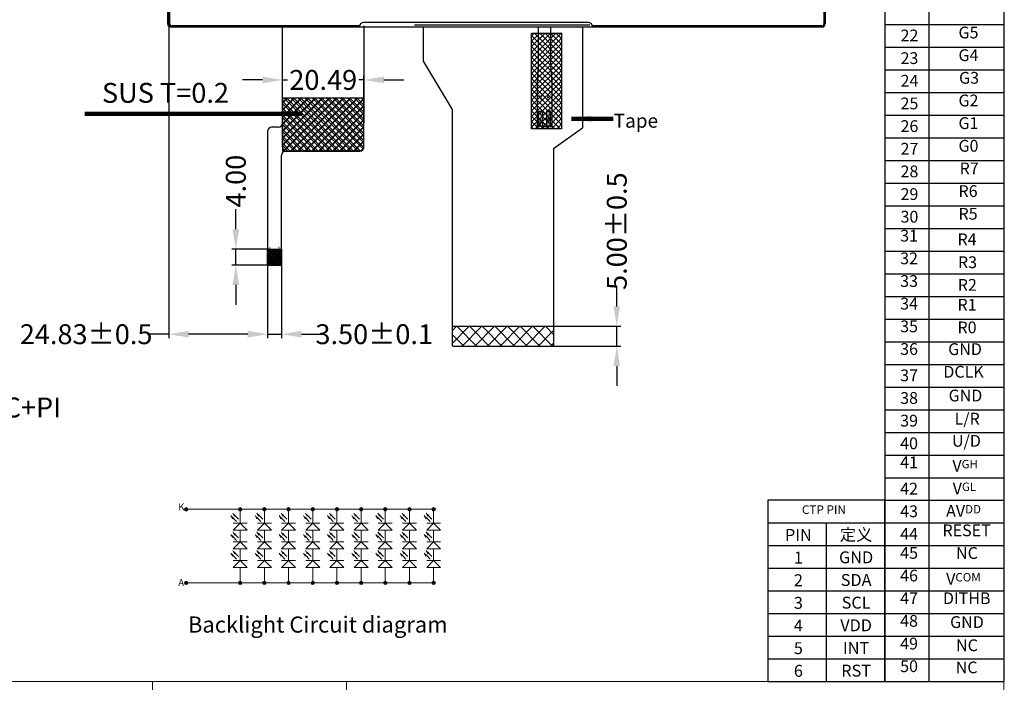
# Model space of a CAD drawing. Units: millimetres. Extents: x 3239 to 3944, y -1080 to -591.
# Drawn here: x 3697 to 3944, y -997 to -831 of the extents above; entities that cross this region are included whole.
import ezdxf

# ---------------------------------------------------------------- set-up
doc = ezdxf.new("R2010")
doc.units = ezdxf.units.MM
doc.header["$LTSCALE"] = 15
doc.header["$PDMODE"] = 34
for name, color, linetype in [('bl', 7, 'Continuous'), ('CTP', 7, 'Continuous'), ('CTP FPC', 5, 'Continuous'), ('DIM', 3, 'Continuous'), ('FPC', 40, 'Continuous'), ('上铁框', 5, 'Continuous'), ('下铁框', 4, 'Continuous'), ('图框', 7, 'Continuous')]:
    doc.layers.add(name, color=color, linetype=linetype)
doc.styles.add('Arial', font='arial.ttf')
doc.styles.add('CNS', font='MingLiU.ttf')
doc.styles.get("Standard").update_dxf_attribs({"font": 'arial.ttf', "height": 5})
doc.styles.add('STARRY', font='simhei.ttf')
doc.styles.add('宋体', font='txt')
doc.styles.add('工程', font='txt')
doc.dimstyles.get("Standard").update_dxf_attribs({"dimtxt": 5, "dimasz": 5, "dimexe": 0.8, "dimexo": 0.1, "dimgap": 0.09, "dimtad": 0, "dimzin": 0, "dimdsep": 46, "dimtxsty": 'Standard', "dimcen": 0.09, "dimclrd": 256, "dimclre": 256, "dimclrt": 256, "dimadec": 0, "dimazin": 0, "dimtfac": 1, "dimtmove": 0, "dimatfit": 3, "dimfxl": 0, "dimtolj": 1, "dimtzin": 0, "dimlwd": -1, "dimlwe": -1, "dimarcsym": 0})
doc.dimstyles.new('STANDARD$0', dxfattribs={"dimtxt": 1, "dimasz": 5, "dimexe": 1, "dimexo": 0.1, "dimgap": 0.5, "dimtad": 0, "dimzin": 1, "dimdsep": 46, "dimtxsty": 'Standard', "dimcen": 0.09, "dimclrd": 256, "dimclre": 256, "dimclrt": 256, "dimadec": 0, "dimazin": 2, "dimtfac": 1, "dimtmove": 0, "dimatfit": 3, "dimfxl": 0, "dimtolj": 1, "dimarcsym": 0})

# ---------------------------------------------------------------- blocks, each defined once
blk = doc.blocks.new('*D3')
at = {"layer": 'Defpoints', "color": 0}
for p in [(3641.17, -912.55), (3641.87, -912.55), (3641.87, -927.95)]:
    blk.add_point(p, dxfattribs=at)
at = {"layer": 'DIM', "lineweight": -2}
for p, q in [((3641.17, -912.65), (3641.17, -928.95)), ((3641.87, -912.65), (3641.87, -928.95)), ((3636.17, -927.95), (3631.17, -927.95)), ((3641.17, -927.95), (3641.87, -927.95)), ((3646.87, -927.95), (3651.87, -927.95))]:
    blk.add_line(p, q, dxfattribs=at)
at = {"layer": 'DIM'}
for points in [[(3636.17, -927.11), (3636.17, -928.78), (3641.17, -927.95)], [(3646.87, -927.11), (3646.87, -928.78), (3641.87, -927.95)]]:
    blk.add_solid(points, dxfattribs=at)
at = {"layer": 'DIM', "insert": (3679.74, -927.95), "char_height": 5, "attachment_point": 5}
blk.add_mtext('\\A1;0.3%%P0.05  FPC+PI', dxfattribs=at)
blk = doc.blocks.new('*D5')
at = {"layer": 'Defpoints', "color": 0}
for p in [(3831.05, -907.55), (3846.92, -907.55), (3830.85, -912.55)]:
    blk.add_point(p, dxfattribs=at)
at = {"layer": 'DIM', "lineweight": -2}
for p, q in [((3846.92, -902.55), (3846.92, -897.43)), ((3831.15, -907.55), (3847.92, -907.55)), ((3846.92, -912.55), (3846.92, -907.55)), ((3830.95, -912.55), (3847.92, -912.55)), ((3846.92, -917.55), (3846.92, -922.55))]:
    blk.add_line(p, q, dxfattribs=at)
at = {"layer": 'DIM'}
for points in [[(3846.08, -902.55), (3847.75, -902.55), (3846.92, -907.55)], [(3846.08, -917.55), (3847.75, -917.55), (3846.92, -912.55)]]:
    blk.add_solid(points, dxfattribs=at)
at = {"layer": 'DIM', "insert": (3846.92, -883.65), "char_height": 5, "attachment_point": 5, "rotation": 90}
blk.add_mtext('\\A1;5.00%%P0.5', dxfattribs=at)
blk = doc.blocks.new('65+6+')
at = {"layer": '上铁框', "linetype": 'Continuous'}
for p, q in [((1894.04, 951.34), (1894.04, 1049.74)), ((1894.34, 951.34), (1894.34, 1049.74)), ((1894.84, 1050.54), (2058.14, 1050.54)), ((1894.84, 1050.24), (2058.14, 1050.24)), ((2058.64, 1049.74), (2058.64, 951.34)), ((2058.94, 1049.74), (2058.94, 951.34)), ((2058.94, 1001.89), (2058.64, 1001.89)), ((2058.64, 998.29), (2058.94, 998.29)), ((1941.99, 950.84), (1894.84, 950.84)), ((2058.14, 950.54), (1894.84, 950.54)), ((1941.99, 950.74), (1941.99, 950.54)), ((1999.48, 951.74), (1942.99, 951.74)), ((2058.14, 950.84), (2000.48, 950.84)), ((2000.48, 950.54), (2000.48, 950.74))]:
    blk.add_line(p, q, dxfattribs=at)
for centre, radius, start, end in [((1894.84, 1049.74), 0.8, 90, 180), ((1894.84, 1049.74), 0.5, 90, 180), ((2058.14, 1049.74), 0.8, 0, 90), ((2058.14, 1049.74), 0.5, 0, 90), ((1894.84, 951.34), 0.8, 180, 270), ((1894.84, 951.34), 0.5, 180, 270), ((1942.99, 950.74), 1, 90, 180), ((1999.48, 950.74), 1, 0, 90), ((2058.14, 951.34), 0.8, 270, 0), ((2058.14, 951.34), 0.5, 270, 0)]:
    blk.add_arc(centre, radius, start, end, dxfattribs=at)
blk = doc.blocks.new('*D21')
at = {"layer": 'Defpoints', "color": 0}
for p in [(3783.4, -845.66), (3762.91, -850.27), (3783.4, -850.21)]:
    blk.add_point(p, dxfattribs=at)
at = {"layer": 'DIM', "lineweight": -2}
for p, q in [((3757.91, -845.66), (3752.91, -845.66)), ((3762.91, -850.17), (3762.91, -844.66)), ((3762.91, -845.66), (3764.17, -845.66)), ((3783.4, -845.66), (3782.14, -845.66)), ((3783.4, -850.11), (3783.4, -844.66)), ((3788.4, -845.66), (3793.4, -845.66))]:
    blk.add_line(p, q, dxfattribs=at)
at = {"layer": 'DIM'}
for points in [[(3757.91, -844.82), (3757.91, -846.49), (3762.91, -845.66)], [(3788.4, -844.82), (3788.4, -846.49), (3783.4, -845.66)]]:
    blk.add_solid(points, dxfattribs=at)
at = {"layer": 'DIM', "insert": (3773.16, -845.66), "char_height": 5, "attachment_point": 5}
blk.add_mtext('\\A1;20.49', dxfattribs=at)
blk = doc.blocks.new('*D22')
at = {"layer": 'Defpoints', "color": 0}
for p in [(3751.2, -888.17), (3759.18, -888.17), (3759.38, -892.17)]:
    blk.add_point(p, dxfattribs=at)
at = {"layer": 'DIM', "lineweight": -2}
for p, q in [((3751.2, -883.17), (3751.2, -878.17)), ((3759.08, -888.17), (3750.2, -888.17)), ((3751.2, -892.17), (3751.2, -888.17)), ((3759.28, -892.17), (3750.2, -892.17)), ((3751.2, -897.17), (3751.2, -902.17))]:
    blk.add_line(p, q, dxfattribs=at)
at = {"layer": 'DIM'}
for points in [[(3750.37, -883.17), (3752.04, -883.17), (3751.2, -888.17)], [(3750.37, -897.17), (3752.04, -897.17), (3751.2, -892.17)]]:
    blk.add_solid(points, dxfattribs=at)
at = {"layer": 'DIM', "insert": (3751.2, -871.09), "char_height": 5, "attachment_point": 5, "rotation": 90}
blk.add_mtext('\\A1;4.00', dxfattribs=at)
blk = doc.blocks.new('*D34')
at = {"layer": 'Defpoints', "color": 0}
for p in [(3759.18, -891.51), (3762.68, -891.71), (3762.68, -909.54)]:
    blk.add_point(p, dxfattribs=at)
at = {"layer": 'DIM', "lineweight": -2}
for p, q in [((3759.18, -891.61), (3759.18, -910.54)), ((3762.68, -891.81), (3762.68, -910.54)), ((3754.18, -909.54), (3749.18, -909.54)), ((3759.18, -909.54), (3762.68, -909.54)), ((3767.68, -909.54), (3772.68, -909.54))]:
    blk.add_line(p, q, dxfattribs=at)
at = {"layer": 'DIM'}
for points in [[(3754.18, -908.71), (3754.18, -910.38), (3759.18, -909.54)], [(3767.68, -908.71), (3767.68, -910.38), (3762.68, -909.54)]]:
    blk.add_solid(points, dxfattribs=at)
at = {"layer": 'DIM', "insert": (3785.97, -909.54), "char_height": 5, "attachment_point": 5}
blk.add_mtext('\\A1;3.50{\\fArial|b0|i0|c134|p34;%%P}0.1', dxfattribs=at)
blk = doc.blocks.new('F')
at = {"layer": 'FPC', "linetype": 'Continuous'}
h = blk.add_hatch(color=1, dxfattribs=at)
h.paths.add_polyline_path([(3432.2, -853.47), (3431.2, -853.47), (3431.2, -857.47), (3431.45, -857.47, -1), (3431.95, -857.47), (3432.2, -857.47)])
h.paths.add_polyline_path([(3431.95, -855.67, -1), (3431.45, -855.67, -1)], flags=16)
h.paths.add_polyline_path([(3433.2, -857.47), (3433.45, -857.47, -1), (3433.95, -857.47), (3434.2, -857.47), (3434.2, -853.47), (3433.2, -853.47)])
h.paths.add_polyline_path([(3433.95, -856.17, -1), (3433.45, -856.17, -1)], flags=16)
at = {"layer": 'FPC', "color": 1, "linetype": 'Continuous'}
blk.add_lwpolyline([(3431.2, -832.28), (3431.2, -842.08), (3430.9, -846.07), (3430.9, -857.47), (3431.45, -857.47, -1), (3431.95, -857.47), (3433.45, -857.47, -1), (3433.95, -857.47), (3434.5, -857.47), (3434.5, -846.07), (3434.2, -842.08), (3434.2, -832.28)], format="xyb", dxfattribs=at)
for points in [[(3431.2, -857.47), (3431.2, -853.47), (3432.2, -853.47), (3432.2, -857.47)], [(3434.2, -857.47), (3434.2, -853.47), (3433.2, -853.47), (3433.2, -857.47)]]:
    blk.add_lwpolyline(points, dxfattribs=at)
for centre in [(3431.7, -855.67), (3433.7, -856.17)]:
    blk.add_circle(centre, 0.25, dxfattribs=at)
at = {"layer": 'bl', "color": 1, "linetype": 'Continuous', "char_height": 1.36, "width": 0.5087, "attachment_point": 9, "rotation": 180, "style": '工程'}
for s, insert in [('K', (3431.07, -848.87)), ('A', (3433.1, -848.85))]:
    blk.add_mtext(s, dxfattribs=dict(at, insert=insert))
blk = doc.blocks.new('*D42')
at = {"layer": 'Defpoints', "color": 0}
for p in [(3734.35, -830.78), (3759.18, -891.97), (3734.35, -909.54)]:
    blk.add_point(p, dxfattribs=at)
at = {"layer": 'DIM', "lineweight": -2}
for p, q in [((3734.35, -830.88), (3734.35, -910.54)), ((3759.18, -892.07), (3759.18, -910.54)), ((3734.35, -909.54), (3729.35, -909.54)), ((3754.18, -909.54), (3739.35, -909.54))]:
    blk.add_line(p, q, dxfattribs=at)
at = {"layer": 'DIM'}
for points in [[(3739.35, -908.71), (3739.35, -910.38), (3734.35, -909.54)], [(3754.18, -908.71), (3754.18, -910.38), (3759.18, -909.54)]]:
    blk.add_solid(points, dxfattribs=at)
at = {"layer": 'DIM', "insert": (3713.59, -909.54), "char_height": 5, "attachment_point": 5}
blk.add_mtext('\\A1;24.83{\\fArial|b0|i0|c134|p34;%%P}0.5', dxfattribs=at)

msp = doc.modelspace()

# ---------------------------------------------------------------- hatches: boundary and pattern name
at = {"lineweight": 30}
h = msp.add_hatch(dxfattribs=at)
h.set_pattern_fill('ANSI37', scale=10, style=0)
h.set_pattern_definition([(45, (3558.049, -290.7893), (-0.8838835, 0.8838835), []), (135, (3558.049, -290.7893), (-0.8838835, -0.8838835), [])])
edge = h.paths.add_edge_path()
edge.add_line((3762.914, -863.525), (3782.399, -863.525))
edge.add_arc((3782.399, -862.525), 1, 270, 360)
edge.add_line((3783.399, -862.525), (3783.399, -850.27))
edge.add_line((3783.399, -850.27), (3762.914, -850.27))
edge.add_line((3762.914, -850.27), (3762.914, -863.525))
at = {"layer": 'CTP'}
h = msp.add_hatch(dxfattribs=at)
h.set_pattern_fill('ANSI37', color=2, scale=0.3, style=0)
h.set_pattern_definition([(45, (1736.2879, -1116.0967), (-0.6735192, 0.6735192), []), (135, (1736.2879, -1116.0967), (-0.6735192, -0.6735192), [])])
h.paths.add_polyline_path([(3825.507, -833.909), (3833.007, -833.909), (3833.007, -857.909), (3825.507, -857.909)])
at = {"layer": 'CTP FPC', "ltscale": 0.2}
h = msp.add_hatch(dxfattribs=at)
h.set_pattern_fill('ANSI37', color=30, scale=0.1, style=0)
h.set_pattern_definition([(135, (7704.00673, -2382.21093), (0.224506403, 0.224506403), []), (45, (7704.00673, -2382.21093), (0.224506403, -0.224506403), [])])
edge = h.paths.add_edge_path()
edge.add_line((3759.184, -888.175), (3762.684, -888.175))
edge.add_line((3762.684, -888.175), (3762.684, -891.975))
edge.add_arc((3762.484, -891.975), 0.2, -90, 0, ccw=False)
edge.add_line((3762.484, -892.175), (3759.384, -892.175))
edge.add_arc((3759.384, -891.975), 0.2, 180, 270, ccw=False)
edge.add_line((3759.184, -891.975), (3759.184, -888.175))
at = {"layer": 'FPC'}
h = msp.add_hatch(dxfattribs=at)
h.set_pattern_fill('ANSI37', color=6, scale=10, style=0)
h.set_pattern_definition([(45, (3500.3845, -756.969), (-0.8838835, 0.8838835), []), (135, (3500.3845, -756.969), (-0.8838835, -0.8838835), [])])
edge = h.paths.add_edge_path()
edge.add_line((3783.399, -850.235), (3762.914, -850.235))
edge.add_line((3762.914, -850.235), (3762.914, -863.519))
edge.add_line((3762.914, -863.519), (3782.399, -863.519))
edge.add_arc((3782.399, -862.519), 1, 270, 360)
edge.add_line((3783.399, -862.519), (3783.399, -850.235))
at = {"layer": 'FPC', "lineweight": 30}
h = msp.add_hatch(dxfattribs=at)
h.set_pattern_fill('ANSI37', color=3, scale=18, style=0)
h.set_pattern_definition([(45, (2965.053, -1030.0438), (-1.59099, 1.59099), []), (135, (2965.053, -1030.0438), (-1.59099, -1.59099), [])])
h.paths.add_polyline_path([(3805.554, -907.555), (3805.554, -912.355, 0.4142136), (3805.754, -912.555), (3830.854, -912.555, 0.4142136), (3831.054, -912.355), (3831.054, -907.555)])
at = {"layer": '图框', "lineweight": 9}
for points in [[(3738.297, -953.535, -1), (3739.173, -953.535, -1)], [(3751.87, -953.535, -1), (3752.746, -953.535, -1)], [(3757.945, -953.535, -1), (3758.821, -953.535, -1)], [(3764.02, -953.535, -1), (3764.896, -953.535, -1)], [(3770.095, -953.535, -1), (3770.971, -953.535, -1)], [(3770.095, -953.535, -1), (3770.971, -953.535, -1)], [(3776.17, -953.535, -1), (3777.046, -953.535, -1)], [(3782.245, -953.535, -1), (3783.121, -953.535, -1)], [(3788.32, -953.535, -1), (3789.196, -953.535, -1)], [(3794.395, -953.535, -1), (3795.271, -953.535, -1)], [(3800.47, -953.535, -1), (3801.346, -953.535, -1)], [(3738.297, -972.026, -1), (3739.173, -972.026, -1)], [(3751.87, -972.026, -1), (3752.746, -972.026, -1)], [(3757.945, -972.026, -1), (3758.821, -972.026, -1)], [(3764.02, -972.026, -1), (3764.896, -972.026, -1)], [(3770.095, -972.026, -1), (3770.971, -972.026, -1)], [(3770.095, -972.026, -1), (3770.971, -972.026, -1)], [(3776.17, -972.026, -1), (3777.046, -972.026, -1)], [(3782.245, -972.026, -1), (3783.121, -972.026, -1)], [(3788.32, -972.026, -1), (3789.196, -972.026, -1)], [(3794.395, -972.026, -1), (3795.271, -972.026, -1)], [(3800.47, -972.026, -1), (3801.346, -972.026, -1)]]:
    msp.add_hatch(color=0, dxfattribs=at).paths.add_polyline_path(points)

# ---------------------------------------------------------------- linework, layer by layer
at = {"color": 7, "lineweight": 30}
for p, q in [((3914.232, -712.196), (3914.232, -996.818)), ((3925.308, -826.045), (3925.308, -882.969)), ((3944.147, -826.045), (3944.147, -882.969)), ((3841.254, -832.405), (3841.254, -832.105)), ((3914.232, -831.737), (3944.147, -831.737)), ((3914.232, -837.43), (3944.147, -837.43)), ((3914.232, -843.122), (3944.147, -843.122)), ((3914.232, -848.815), (3944.147, -848.815)), ((3914.232, -854.507), (3944.147, -854.507)), ((3914.232, -860.2), (3944.147, -860.2)), ((3914.232, -865.892), (3944.147, -865.892)), ((3914.232, -871.584), (3944.147, -871.584)), ((3914.232, -877.277), (3944.147, -877.277)), ((3914.232, -882.969), (3944.147, -882.969)), ((3914.232, -882.969), (3944.147, -882.969)), ((3925.308, -882.969), (3925.308, -939.894)), ((3944.147, -882.969), (3944.147, -939.894)), ((3914.232, -888.662), (3944.147, -888.662)), ((3914.232, -894.354), (3944.147, -894.354)), ((3914.232, -900.047), (3944.147, -900.047)), ((3914.232, -905.739), (3944.147, -905.739)), ((3914.232, -911.431), (3944.147, -911.431)), ((3914.232, -917.124), (3944.147, -917.124)), ((3914.232, -922.816), (3944.147, -922.816)), ((3914.232, -928.509), (3944.147, -928.509)), ((3914.232, -934.201), (3944.147, -934.201)), ((3914.232, -939.894), (3944.147, -939.894)), ((3914.232, -939.894), (3944.147, -939.894)), ((3925.308, -939.894), (3925.308, -996.818)), ((3944.147, -939.894), (3944.147, -996.818)), ((3914.232, -945.586), (3944.147, -945.586)), ((3914.232, -951.278), (3944.147, -951.278)), ((3914.232, -956.971), (3944.147, -956.971)), ((3914.232, -962.663), (3944.147, -962.663)), ((3914.232, -968.356), (3944.147, -968.356)), ((3914.232, -974.048), (3944.147, -974.048)), ((3914.232, -979.741), (3944.147, -979.741)), ((3914.232, -985.433), (3944.147, -985.433)), ((3914.232, -991.125), (3944.147, -991.125)), ((3914.232, -996.818), (3944.147, -996.818))]:
    msp.add_line(p, q, dxfattribs=at)
at = {"color": 7}
for p, q in [((3916.207, -882.969), (3944.147, -882.969)), ((3944.147, -889.043), (3944.147, -996.818)), ((3914.232, -939.894), (3944.147, -939.894)), ((3914.232, -942.559), (3914.232, -996.818))]:
    msp.add_line(p, q, dxfattribs=at)
at = {"color": 7, "lineweight": 13}
for p, q in [((3509.153, -996.818), (3944.147, -996.818)), ((3730.227, -1080.498), (3730.227, -996.818)), ((3778.972, -996.818), (3778.972, -1080.274))]:
    msp.add_line(p, q, dxfattribs=at)
at = {"color": 0, "const_width": 0.262}
msp.add_lwpolyline([(3238.802, -1079.971), (3238.802, -591.135), (3944.147, -591.135), (3944.147, -1079.971)], close=True, dxfattribs=at)
at = {"color": 7, "lineweight": 30}
msp.add_lwpolyline([(3840.159, -831.92), (3796.109, -831.92)], dxfattribs=at)
msp.add_lwpolyline([(3762.914, -863.525), (3782.399, -863.525, 0.4142136), (3783.399, -862.525), (3783.399, -850.27), (3762.914, -850.27)], format="xyb", close=True, dxfattribs=at)
at = {"layer": 'CTP', "color": 2}
msp.add_lwpolyline([(3825.507, -833.909), (3833.007, -833.909), (3833.007, -857.909), (3825.507, -857.909)], close=True, dxfattribs=at)
at = {"layer": 'CTP FPC', "color": 30, "lineweight": 30}
for p, q in [((3762.914, -862.525), (3762.914, -832.105)), ((3762.914, -856.553), (3762.914, -832.255)), ((3783.399, -832.105), (3783.399, -856.403)), ((3761.914, -857.553), (3760.184, -857.553)), ((3761.894, -857.553), (3760.184, -857.553)), ((3759.184, -858.553), (3759.184, -891.975)), ((3759.184, -858.553), (3759.184, -891.975)), ((3762.684, -891.975), (3762.684, -864.525)), ((3762.684, -891.975), (3762.684, -864.675)), ((3782.399, -863.525), (3768.414, -863.525)), ((3759.384, -892.175), (3762.484, -892.175))]:
    msp.add_line(p, q, dxfattribs=at)
at = {"layer": 'CTP FPC', "color": 30, "ltscale": 0.2}
msp.add_lwpolyline([(3759.184, -888.175), (3762.684, -888.175), (3762.684, -891.975, -0.4142136), (3762.484, -892.175), (3759.384, -892.175, -0.4142136), (3759.184, -891.975)], format="xyb", close=True, dxfattribs=at)
at = {"layer": 'CTP FPC', "color": 30, "lineweight": 30}
for centre, start, end in [((3760.184, -858.553), 90, 180), ((3760.184, -858.553), 90, 180), ((3761.914, -856.553), 270, 360), ((3763.914, -862.525), 180, 270), ((3782.399, -862.525), 270, 0), ((3763.684, -864.525), 90, 180)]:
    msp.add_arc(centre, 1, start, end, dxfattribs=at)
at = {"layer": 'DIM', "color": 7}
msp.add_lwpolyline([(3914.232, -996.818), (3914.232, -951.278), (3884.831, -951.278), (3884.831, -996.818)], close=True, dxfattribs=at)
for points in [[(3884.831, -956.971), (3914.232, -956.971)], [(3899.531, -956.971), (3899.531, -996.818)], [(3884.831, -962.663), (3914.232, -962.663)], [(3884.831, -968.356), (3914.232, -968.356)], [(3884.831, -974.048), (3914.232, -974.048)], [(3884.831, -979.741), (3914.232, -979.741)], [(3884.831, -985.433), (3914.232, -985.433)], [(3884.831, -991.125), (3914.232, -991.125)]]:
    msp.add_lwpolyline(points, dxfattribs=at)
at = {"layer": 'FPC', "color": 30, "lineweight": 30}
for p, q in [((3798.234, -832.264), (3798.234, -840.905)), ((3838.334, -832.264), (3838.334, -857.655)), ((3798.234, -840.905), (3805.554, -853.055)), ((3805.554, -853.055), (3805.554, -912.355)), ((3831.054, -862.905), (3838.334, -857.655)), ((3831.054, -862.905), (3831.054, -912.355)), ((3805.754, -912.555), (3830.854, -912.555))]:
    msp.add_line(p, q, dxfattribs=at)
at = {"layer": 'FPC', "color": 3, "lineweight": 30}
msp.add_line((3805.554, -907.555), (3831.054, -907.555), dxfattribs=at)
at = {"layer": 'FPC', "color": 6}
msp.add_lwpolyline([(3783.399, -850.235), (3762.914, -850.235), (3762.914, -863.519), (3782.399, -863.519, 0.4142136), (3783.399, -862.519)], format="xyb", close=True, dxfattribs=at)
at = {"layer": 'FPC', "color": 30, "lineweight": 30}
for centre, start, end in [((3805.754, -912.355), 180, 270), ((3830.854, -912.355), 270, 0)]:
    msp.add_arc(centre, 0.2, start, end, dxfattribs=at)
at = {"layer": '上铁框'}
msp.add_lwpolyline([(3898.354, -832.405), (3734.954, -832.405, -0.4142136), (3734.154, -831.605), (3734.154, -733.205, -0.4142136), (3734.954, -732.405), (3898.354, -732.405, -0.4142136), (3899.154, -733.205), (3899.154, -831.605, -0.4142136)], format="xyb", close=True, dxfattribs=at)
at = {"layer": '下铁框', "color": 160, "linetype": 'Continuous'}
for p, q in [((3875.304, -832.437), (3871.304, -832.437)), ((3875.304, -832.037), (3875.304, -832.437))]:
    msp.add_line(p, q, dxfattribs=at)
at = {"layer": '图框', "color": 0, "lineweight": 9}
for p, q in [((3800.908, -953.535), (3738.735, -953.535)), ((3750.894, -955.285), (3750.443, -954.503)), ((3752.308, -953.535), (3752.308, -956.163)), ((3752.308, -957.009), (3752.308, -954.381)), ((3756.969, -955.285), (3756.518, -954.503)), ((3758.383, -953.535), (3758.383, -956.163)), ((3758.383, -957.009), (3758.383, -954.381)), ((3763.044, -955.285), (3762.593, -954.503)), ((3764.458, -953.535), (3764.458, -956.163)), ((3764.458, -957.009), (3764.458, -954.381)), ((3769.119, -955.285), (3768.668, -954.503)), ((3769.119, -955.285), (3768.668, -954.503)), ((3770.533, -953.535), (3770.533, -956.163)), ((3770.533, -953.535), (3770.533, -956.163)), ((3770.533, -957.009), (3770.533, -954.381)), ((3770.533, -957.009), (3770.533, -954.381)), ((3775.194, -955.285), (3774.743, -954.503)), ((3776.608, -953.535), (3776.608, -956.163)), ((3776.608, -957.009), (3776.608, -954.381)), ((3781.269, -955.285), (3780.818, -954.503)), ((3782.683, -953.535), (3782.683, -956.163)), ((3782.683, -957.009), (3782.683, -954.381)), ((3787.344, -955.285), (3786.893, -954.503)), ((3788.758, -953.535), (3788.758, -956.163)), ((3788.758, -957.009), (3788.758, -954.381)), ((3793.419, -955.285), (3792.968, -954.503)), ((3794.833, -953.535), (3794.833, -956.163)), ((3794.833, -957.009), (3794.833, -954.381)), ((3799.494, -955.285), (3799.043, -954.503)), ((3800.908, -953.535), (3800.908, -956.163)), ((3800.908, -957.009), (3800.908, -954.381)), ((3750.412, -955.905), (3749.961, -955.123)), ((3750.556, -957.009), (3754.06, -957.009)), ((3750.556, -958.762), (3752.308, -957.009)), ((3750.569, -955.753), (3751.4, -956.633)), ((3751.051, -955.133), (3751.882, -956.013)), ((3752.308, -957.009), (3754.06, -958.762)), ((3756.487, -955.905), (3756.036, -955.123)), ((3756.631, -957.009), (3760.135, -957.009)), ((3756.631, -958.762), (3758.383, -957.009)), ((3756.644, -955.753), (3757.475, -956.633)), ((3757.126, -955.133), (3757.957, -956.013)), ((3758.383, -957.009), (3760.135, -958.762)), ((3762.562, -955.905), (3762.111, -955.123)), ((3762.706, -957.009), (3766.21, -957.009)), ((3762.706, -958.762), (3764.458, -957.009)), ((3762.719, -955.753), (3763.55, -956.633)), ((3763.201, -955.133), (3764.032, -956.013)), ((3764.458, -957.009), (3766.21, -958.762)), ((3768.637, -955.905), (3768.186, -955.123)), ((3768.781, -957.009), (3772.285, -957.009)), ((3768.781, -958.762), (3770.533, -957.009)), ((3768.781, -957.009), (3772.285, -957.009)), ((3768.781, -958.762), (3770.533, -957.009)), ((3768.794, -955.753), (3769.625, -956.633)), ((3769.276, -955.133), (3770.107, -956.013)), ((3769.276, -955.133), (3770.107, -956.013)), ((3770.533, -957.009), (3772.285, -958.762)), ((3770.533, -957.009), (3772.285, -958.762)), ((3774.712, -955.905), (3774.261, -955.123)), ((3774.856, -957.009), (3778.36, -957.009)), ((3774.856, -958.762), (3776.608, -957.009)), ((3774.869, -955.753), (3775.7, -956.633)), ((3775.351, -955.133), (3776.182, -956.013)), ((3776.608, -957.009), (3778.36, -958.762)), ((3780.787, -955.905), (3780.336, -955.123)), ((3780.931, -957.009), (3784.435, -957.009)), ((3780.931, -958.762), (3782.683, -957.009)), ((3780.944, -955.753), (3781.775, -956.633)), ((3781.426, -955.133), (3782.257, -956.013)), ((3782.683, -957.009), (3784.435, -958.762)), ((3786.862, -955.905), (3786.411, -955.123)), ((3787.006, -957.009), (3790.51, -957.009)), ((3787.006, -958.762), (3788.758, -957.009)), ((3787.019, -955.753), (3787.85, -956.633)), ((3787.501, -955.133), (3788.332, -956.013)), ((3788.758, -957.009), (3790.51, -958.762)), ((3792.937, -955.905), (3792.486, -955.123)), ((3793.081, -957.009), (3796.585, -957.009)), ((3793.081, -958.762), (3794.833, -957.009)), ((3793.094, -955.753), (3793.925, -956.633)), ((3793.576, -955.133), (3794.407, -956.013)), ((3794.833, -957.009), (3796.585, -958.762)), ((3799.012, -955.905), (3798.561, -955.123)), ((3799.156, -957.009), (3802.66, -957.009)), ((3799.156, -958.762), (3800.908, -957.009)), ((3799.169, -955.753), (3800, -956.633)), ((3799.651, -955.133), (3800.482, -956.013)), ((3800.908, -957.009), (3802.66, -958.762)), ((3750.894, -959.99), (3750.443, -959.207)), ((3750.556, -958.762), (3754.06, -958.762)), ((3752.308, -961.714), (3752.308, -958.762)), ((3756.969, -959.99), (3756.518, -959.207)), ((3756.631, -958.762), (3760.135, -958.762)), ((3758.383, -961.714), (3758.383, -958.762)), ((3763.044, -959.99), (3762.593, -959.207)), ((3762.706, -958.762), (3766.21, -958.762)), ((3764.458, -961.714), (3764.458, -958.762)), ((3769.119, -959.99), (3768.668, -959.207)), ((3769.119, -959.99), (3768.668, -959.207)), ((3768.781, -958.762), (3772.285, -958.762)), ((3768.781, -958.762), (3772.285, -958.762)), ((3770.533, -961.714), (3770.533, -958.762)), ((3770.533, -961.714), (3770.533, -958.762)), ((3775.194, -959.99), (3774.743, -959.207)), ((3774.856, -958.762), (3778.36, -958.762)), ((3776.608, -961.714), (3776.608, -958.762)), ((3781.269, -959.99), (3780.818, -959.207)), ((3780.931, -958.762), (3784.435, -958.762)), ((3782.683, -961.714), (3782.683, -958.762)), ((3787.344, -959.99), (3786.893, -959.207)), ((3787.006, -958.762), (3790.51, -958.762)), ((3788.758, -961.714), (3788.758, -958.762)), ((3793.419, -959.99), (3792.968, -959.207)), ((3793.081, -958.762), (3796.585, -958.762)), ((3794.833, -961.714), (3794.833, -958.762)), ((3799.494, -959.99), (3799.043, -959.207)), ((3799.156, -958.762), (3802.66, -958.762)), ((3800.908, -961.714), (3800.908, -958.762)), ((3750.412, -960.61), (3749.961, -959.827)), ((3750.556, -961.714), (3754.06, -961.714)), ((3750.556, -963.466), (3752.308, -961.714)), ((3750.569, -960.457), (3751.4, -961.337)), ((3751.051, -959.837), (3751.882, -960.717)), ((3752.308, -961.714), (3754.06, -963.466)), ((3756.487, -960.61), (3756.036, -959.827)), ((3756.631, -961.714), (3760.135, -961.714)), ((3756.631, -963.466), (3758.383, -961.714)), ((3756.644, -960.457), (3757.475, -961.337)), ((3757.126, -959.837), (3757.957, -960.717)), ((3758.383, -961.714), (3760.135, -963.466)), ((3762.562, -960.61), (3762.111, -959.827)), ((3762.706, -961.714), (3766.21, -961.714)), ((3762.706, -963.466), (3764.458, -961.714)), ((3762.719, -960.457), (3763.55, -961.337)), ((3763.201, -959.837), (3764.032, -960.717)), ((3764.458, -961.714), (3766.21, -963.466)), ((3768.637, -960.61), (3768.186, -959.827)), ((3768.637, -960.61), (3768.186, -959.827)), ((3768.781, -961.714), (3772.285, -961.714)), ((3768.781, -963.466), (3770.533, -961.714)), ((3768.781, -961.714), (3772.285, -961.714)), ((3768.781, -963.466), (3770.533, -961.714)), ((3768.794, -960.457), (3769.625, -961.337)), ((3768.794, -960.457), (3769.625, -961.337)), ((3769.276, -959.837), (3770.107, -960.717)), ((3769.276, -959.837), (3770.107, -960.717)), ((3770.533, -961.714), (3772.285, -963.466)), ((3770.533, -961.714), (3772.285, -963.466)), ((3774.712, -960.61), (3774.261, -959.827)), ((3774.856, -961.714), (3778.36, -961.714)), ((3774.856, -963.466), (3776.608, -961.714)), ((3774.869, -960.457), (3775.7, -961.337)), ((3775.351, -959.837), (3776.182, -960.717)), ((3776.608, -961.714), (3778.36, -963.466)), ((3780.787, -960.61), (3780.336, -959.827)), ((3780.931, -961.714), (3784.435, -961.714)), ((3780.931, -963.466), (3782.683, -961.714)), ((3780.944, -960.457), (3781.775, -961.337)), ((3781.426, -959.837), (3782.257, -960.717)), ((3782.683, -961.714), (3784.435, -963.466)), ((3786.862, -960.61), (3786.411, -959.827)), ((3787.006, -961.714), (3790.51, -961.714)), ((3787.006, -963.466), (3788.758, -961.714)), ((3787.019, -960.457), (3787.85, -961.337)), ((3787.501, -959.837), (3788.332, -960.717)), ((3788.758, -961.714), (3790.51, -963.466)), ((3792.937, -960.61), (3792.486, -959.827)), ((3793.081, -961.714), (3796.585, -961.714)), ((3793.081, -963.466), (3794.833, -961.714)), ((3793.094, -960.457), (3793.925, -961.337)), ((3793.576, -959.837), (3794.407, -960.717)), ((3794.833, -961.714), (3796.585, -963.466)), ((3799.012, -960.61), (3798.561, -959.827)), ((3799.156, -961.714), (3802.66, -961.714)), ((3799.156, -963.466), (3800.908, -961.714)), ((3799.169, -960.457), (3800, -961.337)), ((3799.651, -959.837), (3800.482, -960.717)), ((3800.908, -961.714), (3802.66, -963.466)), ((3750.412, -965.314), (3749.961, -964.531)), ((3750.894, -964.694), (3750.443, -963.911)), ((3750.556, -963.466), (3754.06, -963.466)), ((3751.051, -964.542), (3751.882, -965.421)), ((3752.308, -966.418), (3752.308, -963.466)), ((3756.487, -965.314), (3756.036, -964.531)), ((3756.969, -964.694), (3756.518, -963.911)), ((3756.631, -963.466), (3760.135, -963.466)), ((3757.126, -964.542), (3757.957, -965.421)), ((3758.383, -966.418), (3758.383, -963.466)), ((3762.562, -965.314), (3762.111, -964.531)), ((3763.044, -964.694), (3762.593, -963.911)), ((3762.706, -963.466), (3766.21, -963.466)), ((3763.201, -964.542), (3764.032, -965.421)), ((3764.458, -966.418), (3764.458, -963.466)), ((3768.637, -965.314), (3768.186, -964.531)), ((3768.637, -965.314), (3768.186, -964.531)), ((3769.119, -964.694), (3768.668, -963.911)), ((3769.119, -964.694), (3768.668, -963.911)), ((3768.781, -963.466), (3772.285, -963.466)), ((3768.781, -963.466), (3772.285, -963.466)), ((3769.276, -964.542), (3770.107, -965.421)), ((3769.276, -964.542), (3770.107, -965.421)), ((3770.533, -966.418), (3770.533, -963.466)), ((3770.533, -966.418), (3770.533, -963.466)), ((3774.712, -965.314), (3774.261, -964.531)), ((3775.194, -964.694), (3774.743, -963.911)), ((3774.856, -963.466), (3778.36, -963.466)), ((3775.351, -964.542), (3776.182, -965.421)), ((3776.608, -966.418), (3776.608, -963.466)), ((3780.787, -965.314), (3780.336, -964.531)), ((3781.269, -964.694), (3780.818, -963.911)), ((3780.931, -963.466), (3784.435, -963.466)), ((3781.426, -964.542), (3782.257, -965.421)), ((3782.683, -966.418), (3782.683, -963.466)), ((3786.862, -965.314), (3786.411, -964.531)), ((3787.344, -964.694), (3786.893, -963.911)), ((3787.006, -963.466), (3790.51, -963.466)), ((3787.501, -964.542), (3788.332, -965.421)), ((3788.758, -966.418), (3788.758, -963.466)), ((3792.937, -965.314), (3792.486, -964.531)), ((3793.419, -964.694), (3792.968, -963.911)), ((3793.081, -963.466), (3796.585, -963.466)), ((3793.576, -964.542), (3794.407, -965.421)), ((3794.833, -966.418), (3794.833, -963.466)), ((3799.012, -965.314), (3798.561, -964.531)), ((3799.494, -964.694), (3799.043, -963.911)), ((3799.156, -963.466), (3802.66, -963.466)), ((3799.651, -964.542), (3800.482, -965.421)), ((3800.908, -966.418), (3800.908, -963.466)), ((3750.556, -966.418), (3754.06, -966.418)), ((3750.556, -968.17), (3752.308, -966.418)), ((3750.569, -965.162), (3751.4, -966.041)), ((3752.308, -966.418), (3754.06, -968.17)), ((3756.631, -966.418), (3760.135, -966.418)), ((3756.631, -968.17), (3758.383, -966.418)), ((3756.644, -965.162), (3757.475, -966.041)), ((3758.383, -966.418), (3760.135, -968.17)), ((3762.706, -966.418), (3766.21, -966.418)), ((3762.706, -968.17), (3764.458, -966.418)), ((3762.719, -965.162), (3763.55, -966.041)), ((3764.458, -966.418), (3766.21, -968.17)), ((3768.781, -966.418), (3772.285, -966.418)), ((3768.781, -968.17), (3770.533, -966.418)), ((3768.781, -966.418), (3772.285, -966.418)), ((3768.781, -968.17), (3770.533, -966.418)), ((3768.794, -965.162), (3769.625, -966.041)), ((3768.794, -965.162), (3769.625, -966.041)), ((3770.533, -966.418), (3772.285, -968.17)), ((3770.533, -966.418), (3772.285, -968.17)), ((3774.856, -966.418), (3778.36, -966.418)), ((3774.856, -968.17), (3776.608, -966.418)), ((3774.869, -965.162), (3775.7, -966.041)), ((3776.608, -966.418), (3778.36, -968.17)), ((3780.931, -966.418), (3784.435, -966.418)), ((3780.931, -968.17), (3782.683, -966.418)), ((3780.944, -965.162), (3781.775, -966.041)), ((3782.683, -966.418), (3784.435, -968.17)), ((3787.006, -966.418), (3790.51, -966.418)), ((3787.006, -968.17), (3788.758, -966.418)), ((3787.019, -965.162), (3787.85, -966.041)), ((3788.758, -966.418), (3790.51, -968.17)), ((3793.081, -966.418), (3796.585, -966.418)), ((3793.081, -968.17), (3794.833, -966.418)), ((3793.094, -965.162), (3793.925, -966.041)), ((3794.833, -966.418), (3796.585, -968.17)), ((3799.156, -966.418), (3802.66, -966.418)), ((3799.156, -968.17), (3800.908, -966.418)), ((3799.169, -965.162), (3800, -966.041)), ((3800.908, -966.418), (3802.66, -968.17)), ((3752.308, -968.17), (3750.556, -968.17)), ((3752.308, -969.355), (3752.308, -968.17)), ((3752.308, -972.026), (3752.308, -968.17)), ((3754.06, -968.17), (3752.308, -968.17)), ((3758.383, -968.17), (3756.631, -968.17)), ((3758.383, -969.355), (3758.383, -968.17)), ((3758.383, -972.026), (3758.383, -968.17)), ((3760.135, -968.17), (3758.383, -968.17)), ((3764.458, -968.17), (3762.706, -968.17)), ((3764.458, -969.355), (3764.458, -968.17)), ((3764.458, -972.026), (3764.458, -968.17)), ((3766.21, -968.17), (3764.458, -968.17)), ((3770.533, -968.17), (3768.781, -968.17)), ((3770.533, -968.17), (3768.781, -968.17)), ((3770.533, -969.355), (3770.533, -968.17)), ((3770.533, -972.026), (3770.533, -968.17)), ((3772.285, -968.17), (3770.533, -968.17)), ((3770.533, -969.355), (3770.533, -968.17)), ((3770.533, -972.026), (3770.533, -968.17)), ((3772.285, -968.17), (3770.533, -968.17)), ((3776.608, -968.17), (3774.856, -968.17)), ((3776.608, -969.355), (3776.608, -968.17)), ((3776.608, -972.026), (3776.608, -968.17)), ((3778.36, -968.17), (3776.608, -968.17)), ((3782.683, -968.17), (3780.931, -968.17)), ((3782.683, -969.355), (3782.683, -968.17)), ((3782.683, -972.026), (3782.683, -968.17)), ((3784.435, -968.17), (3782.683, -968.17)), ((3788.758, -968.17), (3787.006, -968.17)), ((3788.758, -969.355), (3788.758, -968.17)), ((3788.758, -972.026), (3788.758, -968.17)), ((3790.51, -968.17), (3788.758, -968.17)), ((3794.833, -968.17), (3793.081, -968.17)), ((3794.833, -969.355), (3794.833, -968.17)), ((3794.833, -972.026), (3794.833, -968.17)), ((3796.585, -968.17), (3794.833, -968.17)), ((3800.908, -968.17), (3799.156, -968.17)), ((3800.908, -969.355), (3800.908, -968.17)), ((3800.908, -972.026), (3800.908, -968.17)), ((3802.66, -968.17), (3800.908, -968.17)), ((3800.908, -972.026), (3738.735, -972.026))]:
    msp.add_line(p, q, dxfattribs=at)
for centre in [(3738.735, -953.535), (3752.308, -953.535), (3758.383, -953.535), (3764.458, -953.535), (3770.533, -953.535), (3770.533, -953.535), (3776.608, -953.535), (3782.683, -953.535), (3788.758, -953.535), (3794.833, -953.535), (3800.908, -953.535), (3738.735, -972.026), (3752.308, -972.026), (3758.383, -972.026), (3764.458, -972.026), (3770.533, -972.026), (3770.533, -972.026), (3776.608, -972.026), (3782.683, -972.026), (3788.758, -972.026), (3794.833, -972.026), (3800.908, -972.026)]:
    msp.add_circle(centre, 0.438, dxfattribs=at)
for points in [[(3751.209, -954.981), (3750.443, -954.503), (3750.894, -955.285)], [(3757.284, -954.981), (3756.518, -954.503), (3756.969, -955.285)], [(3763.359, -954.981), (3762.593, -954.503), (3763.044, -955.285)], [(3769.434, -954.981), (3768.668, -954.503), (3769.119, -955.285)], [(3775.509, -954.981), (3774.743, -954.503), (3775.194, -955.285)], [(3781.584, -954.981), (3780.818, -954.503), (3781.269, -955.285)], [(3787.659, -954.981), (3786.893, -954.503), (3787.344, -955.285)], [(3793.734, -954.981), (3792.968, -954.503), (3793.419, -955.285)], [(3799.809, -954.981), (3799.043, -954.503), (3799.494, -955.285)], [(3750.727, -955.601), (3749.961, -955.123), (3750.412, -955.905)], [(3756.802, -955.601), (3756.036, -955.123), (3756.487, -955.905)], [(3762.877, -955.601), (3762.111, -955.123), (3762.562, -955.905)], [(3768.952, -955.601), (3768.186, -955.123), (3768.637, -955.905)], [(3768.952, -955.601), (3768.186, -955.123), (3768.637, -955.905)], [(3775.027, -955.601), (3774.261, -955.123), (3774.712, -955.905)], [(3781.102, -955.601), (3780.336, -955.123), (3780.787, -955.905)], [(3787.177, -955.601), (3786.411, -955.123), (3786.862, -955.905)], [(3793.252, -955.601), (3792.486, -955.123), (3792.937, -955.905)], [(3799.327, -955.601), (3798.561, -955.123), (3799.012, -955.905)], [(3751.209, -959.685), (3750.443, -959.207), (3750.894, -959.99)], [(3757.284, -959.685), (3756.518, -959.207), (3756.969, -959.99)], [(3763.359, -959.685), (3762.593, -959.207), (3763.044, -959.99)], [(3769.434, -959.685), (3768.668, -959.207), (3769.119, -959.99)], [(3769.434, -959.685), (3768.668, -959.207), (3769.119, -959.99)], [(3775.509, -959.685), (3774.743, -959.207), (3775.194, -959.99)], [(3781.584, -959.685), (3780.818, -959.207), (3781.269, -959.99)], [(3787.659, -959.685), (3786.893, -959.207), (3787.344, -959.99)], [(3793.734, -959.685), (3792.968, -959.207), (3793.419, -959.99)], [(3799.809, -959.685), (3799.043, -959.207), (3799.494, -959.99)], [(3750.727, -960.305), (3749.961, -959.827), (3750.412, -960.61)], [(3756.802, -960.305), (3756.036, -959.827), (3756.487, -960.61)], [(3762.877, -960.305), (3762.111, -959.827), (3762.562, -960.61)], [(3768.952, -960.305), (3768.186, -959.827), (3768.637, -960.61)], [(3768.952, -960.305), (3768.186, -959.827), (3768.637, -960.61)], [(3775.027, -960.305), (3774.261, -959.827), (3774.712, -960.61)], [(3781.102, -960.305), (3780.336, -959.827), (3780.787, -960.61)], [(3787.177, -960.305), (3786.411, -959.827), (3786.862, -960.61)], [(3793.252, -960.305), (3792.486, -959.827), (3792.937, -960.61)], [(3799.327, -960.305), (3798.561, -959.827), (3799.012, -960.61)], [(3750.727, -965.009), (3749.961, -964.531), (3750.412, -965.314)], [(3751.209, -964.389), (3750.443, -963.911), (3750.894, -964.694)], [(3756.802, -965.009), (3756.036, -964.531), (3756.487, -965.314)], [(3757.284, -964.389), (3756.518, -963.911), (3756.969, -964.694)], [(3762.877, -965.009), (3762.111, -964.531), (3762.562, -965.314)], [(3763.359, -964.389), (3762.593, -963.911), (3763.044, -964.694)], [(3768.952, -965.009), (3768.186, -964.531), (3768.637, -965.314)], [(3768.952, -965.009), (3768.186, -964.531), (3768.637, -965.314)], [(3769.434, -964.389), (3768.668, -963.911), (3769.119, -964.694)], [(3769.434, -964.389), (3768.668, -963.911), (3769.119, -964.694)], [(3775.027, -965.009), (3774.261, -964.531), (3774.712, -965.314)], [(3775.509, -964.389), (3774.743, -963.911), (3775.194, -964.694)], [(3781.102, -965.009), (3780.336, -964.531), (3780.787, -965.314)], [(3781.584, -964.389), (3780.818, -963.911), (3781.269, -964.694)], [(3787.177, -965.009), (3786.411, -964.531), (3786.862, -965.314)], [(3787.659, -964.389), (3786.893, -963.911), (3787.344, -964.694)], [(3793.252, -965.009), (3792.486, -964.531), (3792.937, -965.314)], [(3793.734, -964.389), (3792.968, -963.911), (3793.419, -964.694)], [(3799.327, -965.009), (3798.561, -964.531), (3799.012, -965.314)], [(3799.809, -964.389), (3799.043, -963.911), (3799.494, -964.694)]]:
    msp.add_solid(points, dxfattribs=at)

# ---------------------------------------------------------------- block references
at = {"layer": 'DIM', "xscale": -1}
msp.add_blockref('F', (7261.457, 0), dxfattribs=at)
at = {"layer": '上铁框'}
msp.add_blockref('65+6+', (1840.31, -1782.942), dxfattribs=at)

# ---------------------------------------------------------------- texts
at = {"color": 7, "lineweight": 30, "attachment_point": 7}
for s, insert, char_height, width in [('{\\fTimes New Roman|b0|i0|c0|p18;22}', (3918.206, -835.968), 2.95826, 2.84732), ('G5', (3932.766, -836.148), 2.9583, 2.84732), ('G4', (3932.766, -841.841), 2.9583, 2.84732), ('{\\fTimes New Roman|b0|i0|c0|p18;23}', (3918.206, -841.661), 2.95826, 2.84732), ('{\\fTimes New Roman|b0|i0|c0|p18;24}', (3918.206, -847.353), 2.95826, 2.84732), ('G3', (3932.913, -847.533), 2.9583, 2.84732), ('{\\fTimes New Roman|b0|i0|c0|p18;25}', (3918.206, -853.045), 2.95826, 2.84732), ('G2', (3932.766, -853.225), 2.9583, 2.84732), ('{\\fTimes New Roman|b0|i0|c0|p18;26}', (3918.206, -858.738), 2.95826, 2.84732), ('G1', (3932.766, -858.918), 2.9583, 2.84732), ('G0', (3932.766, -864.61), 2.9583, 2.84732), ('{\\fTimes New Roman|b0|i0|c0|p18;27}', (3918.206, -864.43), 2.95826, 2.84732), ('{\\fTimes New Roman|b0|i0|c0|p18;28}', (3918.206, -870.123), 2.95826, 2.84732), ('R7', (3933.04, -870.303), 2.9583, 18.90407), ('{\\fTimes New Roman|b0|i0|c0|p18;29}', (3918.206, -875.815), 2.95826, 2.84732), ('R6', (3932.766, -875.995), 2.9583, 2.84732), ('R5', (3932.766, -881.688), 2.9583, 2.84732), ('{\\fTimes New Roman|b0|i0|c0|p18;30}', (3918.206, -881.508), 2.95826, 2.84732), ('31', (3918.113, -887.2), 2.9583, 2.84732), ('{\\fTimes New Roman|b0|i0|c0|p18;R4}', (3932.513, -887.18), 2.95826, 2.84732), ('32', (3918.113, -892.892), 2.9583, 2.84732), ('{\\fTimes New Roman|b0|i0|c0|p18;R3}', (3932.624, -892.94), 2.95826, 2.84732), ('33', (3918.113, -898.585), 2.9583, 2.84732), ('{\\fTimes New Roman|b0|i0|c0|p18;R2}', (3932.583, -898.636), 2.95826, 2.84732), ('34', (3918.113, -904.277), 2.9583, 2.84732), ('R1', (3932.51, -904.54), 2.9583, 2.84732), ('35', (3918.113, -909.97), 2.9583, 2.84732), ('R0', (3932.51, -910.232), 2.9583, 2.84732), ('36', (3918.113, -915.662), 2.9583, 2.84732), ('GND', (3930.179, -915.693), 2.9583, 2.84732), ('DCLK', (3928.96, -921.386), 2.9583, 2.84732), ('{\\fTimes New Roman|b0|i0|c0|p18;37}', (3918.113, -921.355), 2.95826, 2.84732), ('{\\fTimes New Roman|b0|i0|c0|p18;38}', (3918.113, -927.047), 2.95826, 2.84732), ('GND', (3930.285, -927.349), 2.9583, 2.84732), ('{\\fTimes New Roman|b0|i0|c0|p18;39}', (3918.113, -932.739), 2.95826, 2.84732), ('L/R', (3931.776, -933.178), 2.9583, 2.84732), ('U/D', (3931.133, -938.734), 2.9583, 2.84732), ('{\\fTimes New Roman|b0|i0|c0|p18;40}', (3918.113, -938.432), 2.95826, 2.84732), ('41', (3918.113, -944.124), 2.9583, 2.84732), ('V{\\H0.7176x;GH}', (3931.235, -944.075), 2.95826, 13.23822), ('{\\fTimes New Roman|b0|i0|c0|p18;42}', (3918.113, -949.817), 2.95826, 2.84732), ('{\\fTimes New Roman|b0|i0|c0|p18;V\\H0.7176x;GL}', (3931.306, -949.767), 2.95826, 13.23822), ('{\\fTimes New Roman|b0|i0|c0|p18;43}', (3918.113, -955.509), 2.95826, 2.84732), ('{\\fTimes New Roman|b0|i0|c0|p18;AV\\H0.7176x;DD\\Ftxt.shx|c0;}', (3929.654, -955.41), 2.95826, 13.23822), ('RESET', (3928.735, -961.225), 2.9583, 2.84732), ('{\\fTimes New Roman|b0|i0|c0|p18;44}', (3918.113, -961.202), 2.95826, 2.84732), ('45', (3918.113, -966.894), 2.9583, 2.84732), ('NC', (3932.152, -966.918), 2.9583, 2.84732), ('46', (3918.113, -972.586), 2.9583, 2.84732), ('V{\\H0.7176x;COM}', (3929.67, -972.495), 2.95826, 13.9105), ('47', (3918.113, -978.279), 2.9583, 2.84732), ('DITHB', (3928.848, -978.276), 2.9583, 2.84732), ('48', (3918.113, -983.971), 2.9583, 2.84732), ('GND', (3930.66, -984.273), 2.9583, 2.84732), ('49', (3918.113, -989.664), 2.9583, 2.84732), ('NC', (3932.151, -990.102), 2.9583, 2.84732), ('50', (3918.113, -995.356), 2.9583, 2.84732), ('NC', (3932.067, -995.658), 2.9583, 2.84732)]:
    msp.add_mtext(s, dxfattribs=dict(at, insert=insert, char_height=char_height, width=width))
at = {"color": 1, "lineweight": 30, "char_height": 0.9, "width": 4.54512, "attachment_point": 5, "style": '宋体'}
for s, insert in [('{\\fArial|b0|i0|c0|p32;6}', (3759.717, -888.053)), ('{\\fArial|b0|i0|c0|p32;1}', (3762.014, -888.008))]:
    msp.add_mtext(s, dxfattribs=dict(at, insert=insert))
at = {"layer": 'DIM', "insert": (3717.57, -846.409), "char_height": 5, "width": 36.70529, "attachment_point": 1, "style": 'Arial'}
msp.add_mtext('SUS{\\fArial|b0|i0|c134|p34; }T=0.2', dxfattribs=at)
at = {"layer": 'DIM', "insert": (3851.712, -855.913), "char_height": 2.5, "width": 20.59547, "attachment_point": 5}
msp.add_mtext('{\\H1.4x;Tape}', dxfattribs=at)
at = {"layer": 'DIM', "color": 7, "linetype": 'ByBlock', "lineweight": 15, "insert": (3893.427, -952.538), "char_height": 2.16521, "width": 41.69931, "attachment_point": 1, "style": '宋体'}
msp.add_mtext('{\\fArial|b0|i0|c0|p32;CTP PIN}', dxfattribs=at)
at = {"layer": 'DIM', "color": 7, "char_height": 2.99376, "width": 14.28242, "attachment_point": 5, "style": '宋体'}
for s, insert in [('{\\fKaiTi_GB2312|b0|i0|c134|p49;PIN}', (3892.542, -959.962)), ('{\\fKaiTi_GB2312|b0|i0|c134|p49;定义}', (3907.05, -959.909)), ('{\\fKaiTi_GB2312|b0|i0|c134|p49;1}', (3892.542, -965.654)), ('{\\fKaiTi_GB2312|b0|i0|c134|p49;GND}', (3907.05, -965.601)), ('{\\fKaiTi_GB2312|b0|i0|c134|p49;2}', (3892.542, -971.346)), ('{\\fKaiTi_GB2312|b0|i0|c134|p49;SDA}', (3907.05, -971.294)), ('{\\fKaiTi_GB2312|b0|i0|c134|p49;3}', (3892.542, -977.039)), ('{\\fKaiTi_GB2312|b0|i0|c134|p49;SCL}', (3907.05, -976.986)), ('{\\fKaiTi_GB2312|b0|i0|c134|p49;4}', (3892.542, -982.731)), ('{\\fKaiTi_GB2312|b0|i0|c134|p49;VDD}', (3907.05, -982.679)), ('{\\fKaiTi_GB2312|b0|i0|c134|p49;5}', (3892.542, -988.424)), ('{\\fKaiTi_GB2312|b0|i0|c134|p49;INT}', (3907.05, -988.371)), ('{\\fKaiTi_GB2312|b0|i0|c134|p49;6}', (3892.542, -994.116)), ('{\\fKaiTi_GB2312|b0|i0|c134|p49;RST}', (3907.05, -994.063))]:
    msp.add_mtext(s, dxfattribs=dict(at, insert=insert))
at = {"layer": 'DIM', "color": 0, "insert": (3739.176, -980.46), "char_height": 4.05, "width": 89.35181, "attachment_point": 1, "style": 'STARRY'}
msp.add_mtext('Backlight Circuit diagram\\P    ', dxfattribs=at)
at = {"layer": '图框', "color": 0, "lineweight": 9, "width": 13.7143, "attachment_point": 7, "style": 'CNS'}
for s, insert, char_height in [('K', (3736.741, -954.33), 1.752), ('{\\fPMingLiU|b0|i0|c136|p18;A}', (3736.741, -972.821), 1.75219)]:
    msp.add_mtext(s, dxfattribs=dict(at, insert=insert, char_height=char_height))

# ---------------------------------------------------------------- dimensions: what is measured, and where the dimension line sits
at = {"layer": 'DIM'}
for base, p1, p2, text, picture, middle in [((3734.354, -909.543), (3759.184, -891.975), (3734.354, -830.777), '<>{\\fArial|b0|i0|c134|p34;%%P}0.5', '*D42', (3713.585, -909.543)), ((3762.684, -909.543), (3759.184, -891.513), (3762.684, -891.71), '<>{\\fArial|b0|i0|c134|p34;%%P}0.1', '*D34', (3785.966, -909.543))]:
    dim = msp.add_linear_dim(base=base, p1=p1, p2=p2, text=text, dimstyle='STANDARD$0', dxfattribs=at)
    dim.commit()
    dim.dimension.update_dxf_attribs({"geometry": picture, "text_midpoint": middle})
dim = msp.add_linear_dim(base=(3783.399469558, -845.657744073), p1=(3762.914469558, -850.269978285), p2=(3783.399469558, -850.213618009), dimstyle='STANDARD$0', dxfattribs=at)
dim.commit()
dim.dimension.update_dxf_attribs({"geometry": '*D21', "text_midpoint": (3773.156969558, -845.657744073)})
dim = msp.add_linear_dim(base=(3751.202, -888.175), p1=(3759.384, -892.175), p2=(3759.184, -888.175), angle=90, dimstyle='STANDARD$0', dxfattribs=at)
dim.commit()
dim.dimension.update_dxf_attribs({"geometry": '*D22', "text_midpoint": (3751.202, -871.089)})
dim = msp.add_linear_dim(base=(3846.917, -907.555), p1=(3830.854, -912.555), p2=(3831.054, -907.555), angle=90, text='<>%%P0.5', dimstyle='STANDARD$0', dxfattribs=at)
dim.commit()
dim.dimension.update_dxf_attribs({"geometry": '*D5', "text_midpoint": (3846.917, -883.646), "dimtype": 160})
dim = msp.add_linear_dim(base=(3641.868, -927.945), p1=(3641.168, -912.555), p2=(3641.868, -912.555), text='0.3%%P0.05  FPC+PI', dimstyle='STANDARD$0', dxfattribs=at)
dim.commit()
dim.dimension.update_dxf_attribs({"geometry": '*D3', "text_midpoint": (3679.744, -927.945), "dimtype": 160})

# ---------------------------------------------------------------- leaders
for points, override in [([(3767.871, -854.192), (3713.263, -854.192)], {"dimtxt": 1, "dimexe": 1, "dimgap": 0.5, "dimzin": 1, "dimazin": 2, "dimtzin": 8, "dimlwd": 65534, "dimlwe": 65534}), ([(3835.504, -855.405), (3846.041, -855.405)], {"dimtxt": 1, "dimasz": 5, "dimexe": 1, "dimgap": 0.5, "dimzin": 1, "dimazin": 2, "dimtzin": 8, "dimlwd": 65534, "dimlwe": 65534})]:
    msp.add_leader(points, dimstyle='Standard', override=override, dxfattribs=at)

doc.saveas('drawing.dxf')
